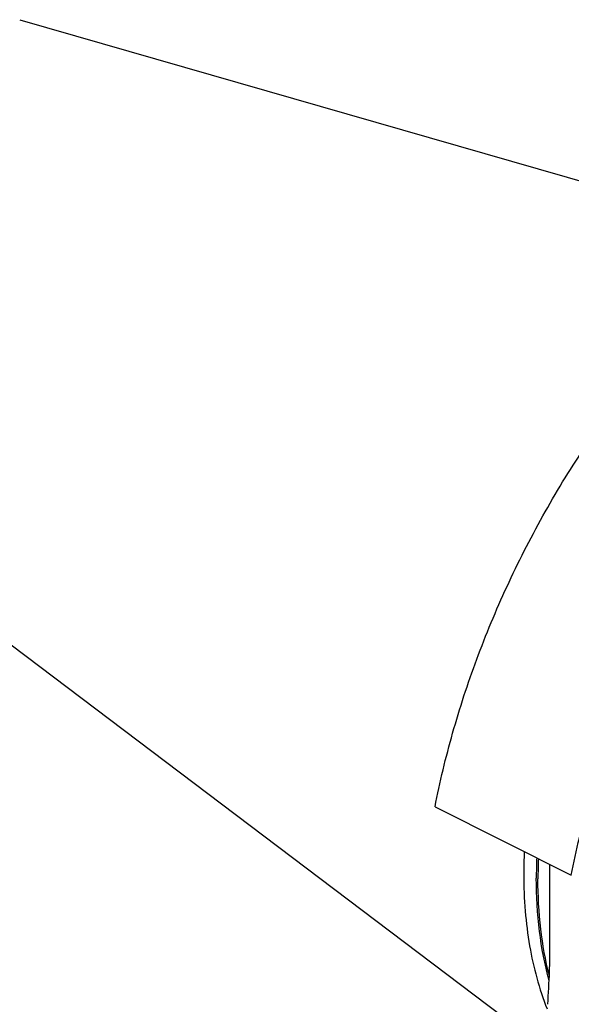
# Model space of a CAD drawing. Units: millimetres. Extents: x 0 to 594, y 0 to 420.
# Drawn here: x 75 to 103, y 88 to 137 of the extents above; entities that cross this region are included whole.
import ezdxf

# ---------------------------------------------------------------- set-up
doc = ezdxf.new("R2010")
doc.units = ezdxf.units.MM
doc.header["$LTSCALE"] = 32.67
doc.layers.add('608034211-000_CL', color=7, linetype='CONTINUOUS')

msp = doc.modelspace()

# ---------------------------------------------------------------- linework, layer by layer
at = {"layer": '608034211-000_CL', "color": 7, "linetype": 'CONTINUOUS'}
for p, q in [((75.3328, 136.5964), (112.9977, 125.7624)), ((63.9466, 113.8239), (100.739, 86.0156)), ((95.9521, 97.4912), (102.7184, 94.108)), ((101.6471, 89.7855), (101.6471, 94.6437))]:
    msp.add_line(p, q, dxfattribs=at)
for centre, radius, start, end in [((124.9117, 94.1262), 24.5551, 177.31793, 179.97673), ((10.8992, 93.3016), 90.8263, 356.456261, 357.478289)]:
    msp.add_arc(centre, radius, start, end, dxfattribs=at)
at = {"layer": '608034211-000_CL', "color": 9, "linetype": 'CONTINUOUS'}
for centre, radius, start, end in [((125.2287, 93.9482), 24.2484, 177.59442, 179.9812), ((125.2891, 93.9166), 24.226, 177.61485, 179.98151)]:
    msp.add_arc(centre, radius, start, end, dxfattribs=at)
at = {"layer": '608034211-000_CL', "color": 7, "linetype": 'CONTINUOUS'}
for points, knots in [([(95.9521, 97.4912), (96.1924, 98.7248), (96.7871, 101.2013), (97.9849, 104.8619), (99.4832, 108.4676), (101.2589, 111.9625), (103.2847, 115.293), (105.5294, 118.4078), (107.9586, 121.259), (110.5352, 123.8028), (113.2199, 126.0002), (115.5465, 127.5362), (117.4255, 128.5538), (119.2488, 129.4019), (121.0927, 130.0537), (122.9335, 130.4802), (124.272, 130.6813), (125.5846, 130.7679), (126.8663, 130.7393), (128.1118, 130.5955), (129.3164, 130.337), (130.4748, 129.9646), (131.2144, 129.6409), (131.5736, 129.4613)], [0, 0, 0, 0, 0.0703054, 0.1422754, 0.2152426, 0.2885054, 0.3613525, 0.4330864, 0.5030476, 0.5706401, 0.6353583, 0.696818, 0.7262601, 0.7548169, 0.8092653, 0.8352385, 0.8604271, 0.8848977, 0.908735, 0.9320405, 0.9549314, 0.977538, 1, 1, 1, 1]), ([(102.7184, 94.108), (102.9587, 95.3417), (103.5534, 97.8182), (104.7512, 101.4788), (106.2495, 105.0844), (108.0252, 108.5794), (110.051, 111.9098), (112.2957, 115.0246), (114.7249, 117.8758), (117.3015, 120.4197), (119.9862, 122.617), (122.3129, 124.153), (124.1918, 125.1706), (126.0152, 126.0188), (127.859, 126.6705), (129.6998, 127.097), (131.0383, 127.2982), (132.3509, 127.3847), (133.6326, 127.3561), (134.8781, 127.2124), (136.0827, 126.9538), (137.2411, 126.5814), (137.9807, 126.2577), (138.3399, 126.0781)], [0, 0, 0, 0, 0.0703054, 0.1422754, 0.2152426, 0.2885054, 0.3613525, 0.4330863, 0.5030475, 0.57064, 0.6353583, 0.696818, 0.72626, 0.7548169, 0.8092653, 0.8352385, 0.8604271, 0.8848977, 0.908735, 0.9320405, 0.9549314, 0.977538, 1, 1, 1, 1]), ([(100.3567, 94.1362), (100.3567, 93.5286), (100.4026, 92.3385), (100.6837, 90.0841), (101.1165, 88.462), (101.5172, 87.4573)], [0, 0, 0, 0, 0.2675588, 0.5236656, 1, 1, 1, 1]), ([(101.6375, 89.3055), (101.6392, 89.3451), (101.6451, 89.5051), (101.6471, 89.6651), (101.6471, 89.7855)], [0, 0, 0, 0, 0.2478576, 1, 1, 1, 1])]:
    msp.add_open_spline(points, degree=3, knots=knots, dxfattribs=at)
at = {"layer": '608034211-000_CL', "color": 9, "linetype": 'CONTINUOUS'}
for points, knots in [([(101.6171, 88.8744), (101.3987, 89.6717), (101.0769, 91.359), (100.9803, 93.0719), (100.9803, 93.9562)], [0, 0, 0, 0, 0.4831507, 1, 1, 1, 1]), ([(101.6285, 89.1145), (101.4349, 89.8734), (101.1494, 91.4711), (101.0631, 93.0901), (101.0631, 93.9244)], [0, 0, 0, 0, 0.4842225, 1, 1, 1, 1])]:
    msp.add_open_spline(points, degree=3, knots=knots, dxfattribs=at)

doc.saveas('drawing.dxf')
